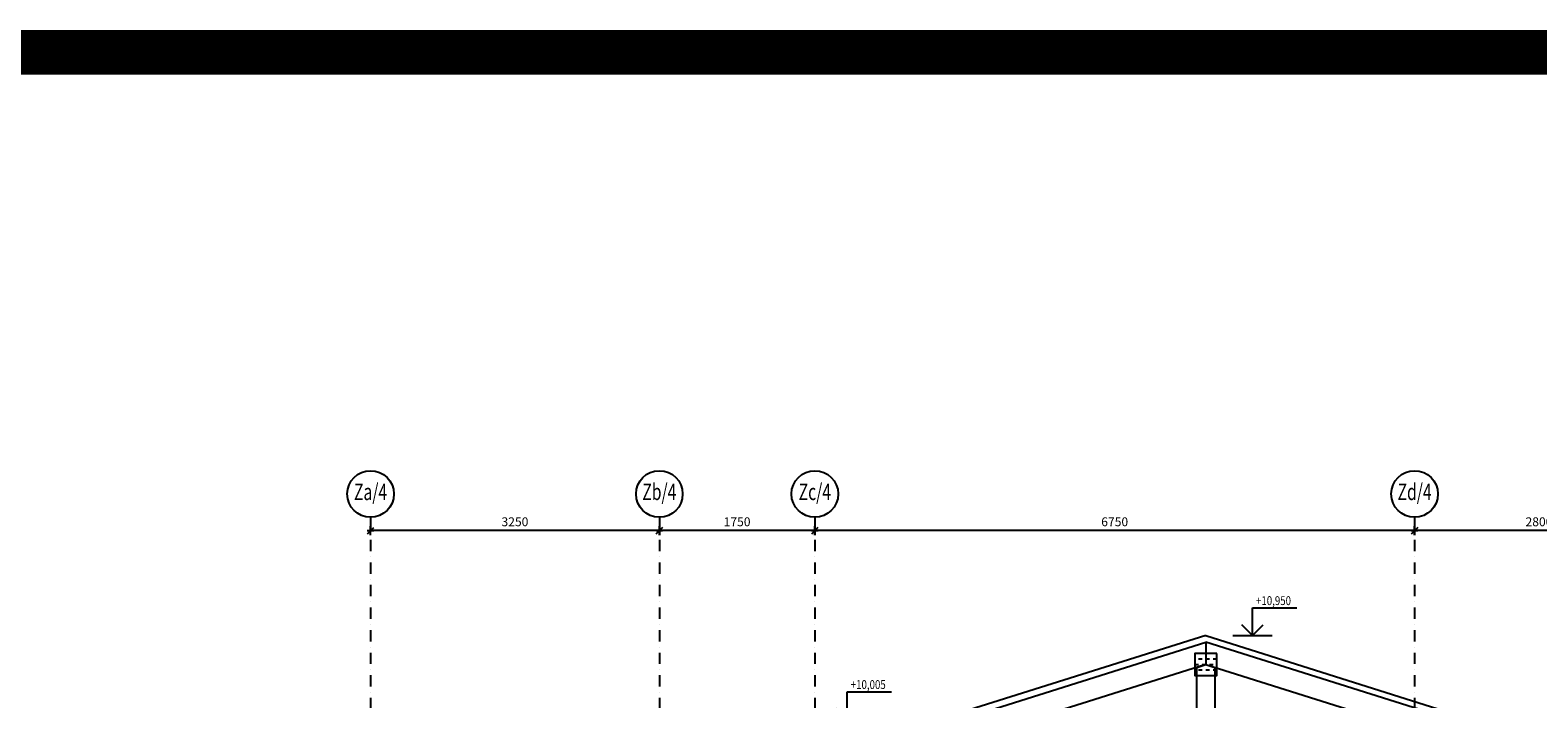
# Model space of a CAD drawing. Units: millimetres. Extents: x -715535 to 32250, y 52527 to 126337.
# Drawn here: x -307048 to -290080, y 91919 to 99449 of the extents above; entities that cross this region are included whole.
import ezdxf
from ezdxf.enums import TextEntityAlignment as Align

# ---------------------------------------------------------------- set-up
doc = ezdxf.new("R2010")
doc.units = ezdxf.units.MM
doc.header["$LTSCALE"] = 20
doc.linetypes.add('Dashdot2', pattern=[12.7, 6.35, -3.175, 0, -3.175])
doc.linetypes.add('DEFAULT_SOLID_LINE', pattern=[0])
for name, color, linetype in [('0_VAZNIK', 40, 'DEFAULT_SOLID_LINE'), ('A-Vkóty-D', 1, 'Continuous'), ('UBM_Axis', 1, 'Dashdot2'), ('UBM_Axis_popis', 50, 'Continuous'), ('UBM_Dim', 9, 'Continuous'), ('UBM_Layer', 3, 'Continuous')]:
    doc.layers.add(name, color=color, linetype=linetype)
doc.styles.add('1205_MED_04-1_ZD$0$ROMAND', font='romand.shx', dxfattribs={"width": 0.7})
doc.styles.add('1205_MED_04-1_ZD$0$ROMANS', font='ROMANS.SHX', dxfattribs={"width": 0.7})
doc.styles.add('BEM', font='simplex.shx', dxfattribs={"width": 0.75})
doc.dimstyles.new('UBM50', dxfattribs={"dimscale": 0, "dimtxt": 100, "dimasz": 1, "dimexe": 100, "dimexo": 100, "dimgap": 50, "dimtad": 1, "dimdec": 0, "dimrnd": 5, "dimzin": 0, "dimdsep": 46, "dimtxsty": 'BEM', "dimblk": 'BEM', "dimcen": 0, "dimdle": 100, "dimse1": 1, "dimse2": 1, "dimclrd": 256, "dimclre": 256, "dimclrt": 2, "dimazin": 0, "dimtfac": 0.75, "dimtdec": 0, "dimtix": 1, "dimtmove": 2, "dimatfit": 0, "dimldrblk": 'BEM', "dimfxl": 0, "dimtolj": 1, "dimtzin": 0, "dimarcsym": 0})

# ---------------------------------------------------------------- blocks, each defined once
blk = doc.blocks.new('STANDARDVKOTA_H')
for p, q in [((0, 3.1), (5, 3.1)), ((0, 0), (0, 3.1)), ((-2.2, 0), (2.2, 0)), ((0, 0), (-1.2, 1.2)), ((0, 0), (1.2, 1.2))]:
    blk.add_line(p, q)
at = {"color": 0, "linetype": 'ByBlock', "lineweight": -2, "width": 0.8}
blk.add_attdef('VKOTA', text='', height=1, dxfattribs=at).set_placement((0.4, 3.1), align=Align.BOTTOM_LEFT)
blk.add_attdef('OZN', text='', height=1, dxfattribs=at).set_placement((2.5, 2.8), align=Align.TOP_CENTER)
blk = doc.blocks.new('BEM')
at = {"layer": 'UBM_Dim', "linetype": 'Continuous'}
for p, q in [((37.5, 0), (-37.5, 0)), ((35, 35), (-35, -35)), ((0, 50), (0, -50))]:
    blk.add_line(p, q, dxfattribs=at)
blk = doc.blocks.new('*D359')
at = {"layer": 'Defpoints', "color": 0, "transparency": 16777216}
for p in [(-291467, 93813), (-291467, 93813), (-288667, 93813)]:
    blk.add_point(p, dxfattribs=at)
at = {"layer": 'UBM_Dim', "lineweight": -2, "transparency": 16777216}
blk.add_line((-288668, 93813), (-291466, 93813), dxfattribs=at)
at = {"layer": 'UBM_Dim', "lineweight": -2, "transparency": 16777216, "rotation": 180}
blk.add_blockref('BEM', (-291467, 93813), dxfattribs=at)
at = {"layer": 'UBM_Dim', "lineweight": -2, "transparency": 16777216}
blk.add_blockref('BEM', (-288667, 93813), dxfattribs=at)
at = {"layer": 'UBM_Dim', "color": 2, "transparency": 16777216, "insert": (-290067, 93913), "char_height": 100, "attachment_point": 5, "style": 'BEM'}
blk.add_mtext('\\A1;2800', dxfattribs=at)
blk = doc.blocks.new('*D360')
at = {"layer": 'Defpoints', "color": 0, "transparency": 16777216}
for p in [(-298217, 93813), (-298217, 93813), (-291467, 93813)]:
    blk.add_point(p, dxfattribs=at)
at = {"layer": 'UBM_Dim', "lineweight": -2, "transparency": 16777216}
blk.add_line((-291468, 93813), (-298216, 93813), dxfattribs=at)
at = {"layer": 'UBM_Dim', "lineweight": -2, "transparency": 16777216, "rotation": 180}
blk.add_blockref('BEM', (-298217, 93813), dxfattribs=at)
at = {"layer": 'UBM_Dim', "lineweight": -2, "transparency": 16777216}
blk.add_blockref('BEM', (-291467, 93813), dxfattribs=at)
at = {"layer": 'UBM_Dim', "color": 2, "transparency": 16777216, "insert": (-294842, 93913), "char_height": 100, "attachment_point": 5, "style": 'BEM'}
blk.add_mtext('\\A1;6750', dxfattribs=at)
blk = doc.blocks.new('*D361')
at = {"layer": 'Defpoints', "color": 0, "transparency": 16777216}
for p in [(-299967, 93813), (-299967, 93813), (-298217, 93813)]:
    blk.add_point(p, dxfattribs=at)
at = {"layer": 'UBM_Dim', "lineweight": -2, "transparency": 16777216}
blk.add_line((-298218, 93813), (-299966, 93813), dxfattribs=at)
at = {"layer": 'UBM_Dim', "lineweight": -2, "transparency": 16777216, "rotation": 180}
blk.add_blockref('BEM', (-299967, 93813), dxfattribs=at)
at = {"layer": 'UBM_Dim', "lineweight": -2, "transparency": 16777216}
blk.add_blockref('BEM', (-298217, 93813), dxfattribs=at)
at = {"layer": 'UBM_Dim', "color": 2, "transparency": 16777216, "insert": (-299092, 93913), "char_height": 100, "attachment_point": 5, "style": 'BEM'}
blk.add_mtext('\\A1;1750', dxfattribs=at)
blk = doc.blocks.new('*D362')
at = {"layer": 'Defpoints', "color": 0, "transparency": 16777216}
for p in [(-303217, 93813), (-303217, 93813), (-299967, 93813)]:
    blk.add_point(p, dxfattribs=at)
at = {"layer": 'UBM_Dim', "lineweight": -2, "transparency": 16777216}
blk.add_line((-299968, 93813), (-303216, 93813), dxfattribs=at)
at = {"layer": 'UBM_Dim', "lineweight": -2, "transparency": 16777216, "rotation": 180}
blk.add_blockref('BEM', (-303217, 93813), dxfattribs=at)
at = {"layer": 'UBM_Dim', "lineweight": -2, "transparency": 16777216}
blk.add_blockref('BEM', (-299967, 93813), dxfattribs=at)
at = {"layer": 'UBM_Dim', "color": 2, "transparency": 16777216, "insert": (-301592, 93913), "char_height": 100, "attachment_point": 5, "style": 'BEM'}
blk.add_mtext('\\A1;3250', dxfattribs=at)
blk = doc.blocks.new('1205_MED_04-1_ZD$0$BUBLINA2')
at = {"color": 7, "linetype": 'Continuous'}
blk.add_circle((3.5, 0), 3.5, dxfattribs=at)
at = {"color": 0, "style": '1205_MED_04-1_ZD$0$ROMANS'}
blk.add_attdef('#', text='', height=2.5, dxfattribs=at).set_placement((3.5, 0), align=Align.MIDDLE)

msp = doc.modelspace()

# ---------------------------------------------------------------- linework, layer by layer
at = {"layer": '0_VAZNIK', "color": 5, "linetype": 'DEFAULT_SOLID_LINE'}
for p, q in [((-293857.753, 92366.612), (-293898.593, 92366.612)), ((-293776.093, 92366.612), (-293816.923, 92366.612)), ((-293694.423, 92366.612), (-293735.253, 92366.612)), ((-293939.423, 92304.612), (-293898.593, 92304.612)), ((-293857.753, 92242.612), (-293898.593, 92242.612)), ((-293857.753, 92304.612), (-293816.923, 92304.612)), ((-293776.093, 92242.612), (-293816.923, 92242.612)), ((-293776.093, 92304.612), (-293735.253, 92304.612)), ((-293694.423, 92242.612), (-293735.253, 92242.612))]:
    msp.add_line(p, q, dxfattribs=at)
at = {"layer": '0_VAZNIK', "color": 7, "linetype": 'DEFAULT_SOLID_LINE', "flags": 128}
for points in [[(-297016.763, 91295.672), (-297088.943, 91524.572), (-293816.923, 92556.262), (-293816.923, 92304.612)], [(-291066.953, 91437.522), (-291066.953, 91689.172), (-293816.923, 92556.262), (-293816.923, 92304.612)], [(-293716.923, 90370.272), (-293916.923, 90370.272), (-293916.923, 92273.082), (-293816.923, 92304.612), (-293716.923, 92273.082)]]:
    msp.add_lwpolyline(points, close=True, dxfattribs=at)
at = {"layer": '0_VAZNIK', "color": 5, "linetype": 'DEFAULT_SOLID_LINE', "flags": 128}
msp.add_lwpolyline([(-293694.423, 92428.612), (-293939.423, 92428.612), (-293939.423, 92180.612), (-293694.423, 92180.612)], close=True, dxfattribs=at)
at = {"layer": 'A-Vkóty-D', "color": 2, "linetype": 'ByBlock', "ltscale": 3, "const_width": 500}
msp.add_lwpolyline([(-310325.026, 66306.595), (-277064.565, 66306.595), (-277064.565, 99199.446), (-310325.026, 99199.446)], close=True, dxfattribs=at)
at = {"layer": 'UBM_Axis'}
for p, q in [((-303216.923, 93963.443), (-303216.923, 75309.413)), ((-299966.923, 93963.443), (-299966.923, 75309.413)), ((-298216.923, 93963.443), (-298216.923, 75309.413)), ((-291466.923, 93963.443), (-291466.923, 75309.413))]:
    msp.add_line(p, q, dxfattribs=at)
at = {"layer": 'UBM_Layer'}
for q in [(-296808.293, 91688.578), (-286695.393, 90383.446)]:
    msp.add_line((-293816.923, 92633.853), q, dxfattribs=at)

# ---------------------------------------------------------------- block references
at = {"layer": 'A-Vkóty-D', "linetype": 'ByBlock', "xscale": 100, "yscale": 100, "zscale": 100}
for p, values in [((-293291.431, 92633.853), {'VKOTA': '+10,950'}), ((-297852.741, 91688.578), {'VKOTA': '+10,005'})]:
    msp.add_blockref('STANDARDVKOTA_H', p, dxfattribs=at).add_auto_attribs(values)
at = {"layer": 'UBM_Axis_popis'}
ref = msp.add_blockref('1205_MED_04-1_ZD$0$BUBLINA2', (-303479.423, 94225.943), dxfattribs=dict(at, xscale=75.00000000000017, yscale=75.00000000000017, zscale=75.00000000000017))
ref.add_attrib('#', 'Za/4', dxfattribs={"layer": '0', "color": 0, "height": 185, "style": '1205_MED_04-1_ZD$0$ROMAND', "width": 0.7}).set_placement((-303216.923, 94225.943), align=Align.MIDDLE)
ref = msp.add_blockref('1205_MED_04-1_ZD$0$BUBLINA2', (-300229.423, 94225.943), dxfattribs=dict(at, xscale=75.00000000000017, yscale=75.00000000000017, zscale=75.00000000000017))
ref.add_attrib('#', 'Zb/4', dxfattribs={"layer": '0', "color": 0, "height": 185, "style": '1205_MED_04-1_ZD$0$ROMAND', "width": 0.7}).set_placement((-299966.923, 94225.943), align=Align.MIDDLE)
ref = msp.add_blockref('1205_MED_04-1_ZD$0$BUBLINA2', (-298479.423, 94225.943), dxfattribs=dict(at, xscale=75.00000000000017, yscale=75.00000000000017, zscale=75.00000000000017))
ref.add_attrib('#', 'Zc/4', dxfattribs={"layer": '0', "color": 0, "height": 185, "style": '1205_MED_04-1_ZD$0$ROMAND', "width": 0.7}).set_placement((-298216.923, 94225.943), align=Align.MIDDLE)
ref = msp.add_blockref('1205_MED_04-1_ZD$0$BUBLINA2', (-291729.423, 94225.943), dxfattribs=dict(at, xscale=75.00000000000026, yscale=75.00000000000026, zscale=75.00000000000026))
ref.add_attrib('#', 'Zd/4', dxfattribs={"layer": '0', "color": 0, "height": 185, "style": '1205_MED_04-1_ZD$0$ROMAND', "width": 0.7}).set_placement((-291466.923, 94225.943), align=Align.MIDDLE)

# ---------------------------------------------------------------- dimensions: what is measured, and where the dimension line sits
at = {"layer": 'UBM_Dim'}
for base, p1, p2, picture, middle in [((-303216.923, 93813.443), (-299966.923, 93813.443), (-303216.923, 93813.443), '*D362', (-301591.923, 93913.443)), ((-299966.923, 93813.443), (-298216.923, 93813.443), (-299966.923, 93813.443), '*D361', (-299091.923, 93913.443)), ((-298216.923, 93813.443), (-291466.923, 93813.443), (-298216.923, 93813.443), '*D360', (-294841.923, 93913.443)), ((-291466.923, 93813.443), (-288666.923, 93813.443), (-291466.923, 93813.443), '*D359', (-290066.923, 93913.443))]:
    dim = msp.add_linear_dim(base=base, p1=p1, p2=p2, dimstyle='UBM50', override={"dimscale": 1}, dxfattribs=at)
    dim.commit()
    dim.dimension.update_dxf_attribs({"geometry": picture, "text_midpoint": middle})

doc.saveas('drawing.dxf')
